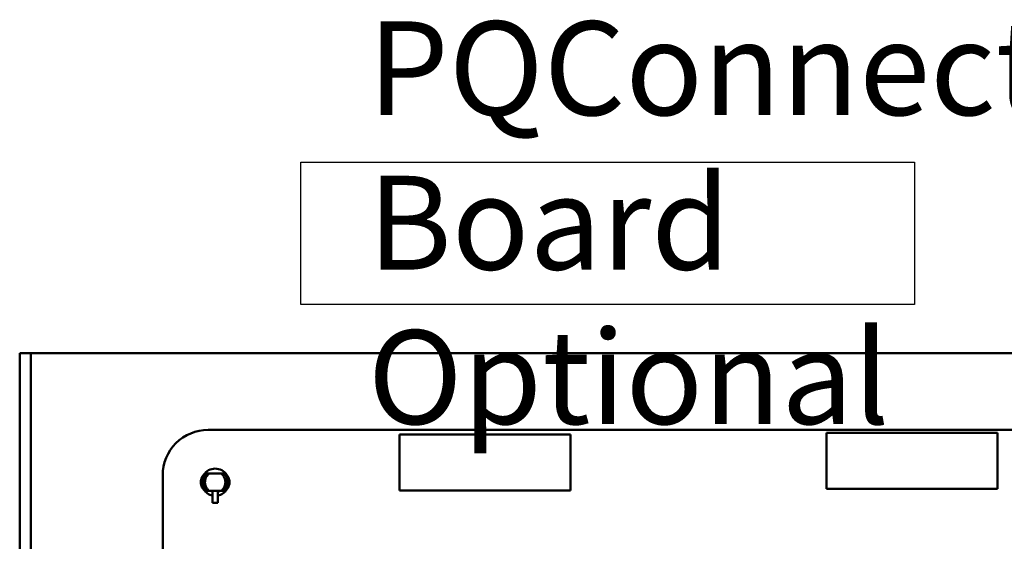
# Model space of a CAD drawing. Units: inches. Extents: x 2.2 to 96.8, y 1.1 to 75.4.
# Drawn here: x 9.7 to 15.3, y 21.8 to 24.8 of the extents above; entities that cross this region are included whole.
import ezdxf

# ---------------------------------------------------------------- set-up
doc = ezdxf.new("R2010")
doc.units = ezdxf.units.IN
doc.header["$LTSCALE"] = 4.5
doc.header["$MEASUREMENT"] = 0
for name, color, linetype, lineweight in [('Sketch Geometry (ANSI)', 7, 'Continuous', 25), ('Symbol (ANSI)', 7, 'Continuous', 25), ('Visible (ANSI)', 7, 'Continuous', 50)]:
    doc.layers.add(name, color=color, linetype=linetype, lineweight=lineweight)
doc.styles.add('Note Text (ANSI)', font='tahoma.ttf')

msp = doc.modelspace()

# ---------------------------------------------------------------- linework, layer by layer
at = {"layer": 'Sketch Geometry (ANSI)'}
for p, q in [((11.2695, 24.002), (14.8007, 24.002)), ((11.2695, 23.1832), (11.2695, 24.002)), ((14.8007, 24.002), (14.8007, 23.1832)), ((14.8007, 23.1832), (11.2695, 23.1832))]:
    msp.add_line(p, q, dxfattribs=at)
at = {"layer": 'Visible (ANSI)'}
for p, q in [((9.7147, 22.9029), (9.6512, 22.9029)), ((9.6512, 22.6529), (9.6512, 22.9029)), ((9.7147, 22.9029), (9.7147, 22.6529)), ((9.7147, 22.9029), (9.7782, 22.9029)), ((18.1512, 22.9029), (9.7782, 22.9029)), ((9.6512, 14.5299), (9.6512, 22.6529)), ((9.7147, 14.5299), (9.7147, 22.6529)), ((10.7352, 22.4609), (17.6181, 22.4609)), ((15.2783, 22.4443), (14.294, 22.4443)), ((14.294, 22.4443), (14.294, 22.1215)), ((15.2783, 22.1215), (15.2783, 22.4443)), ((12.8203, 22.4353), (11.836, 22.4353)), ((11.836, 22.4353), (11.836, 22.1125)), ((12.8203, 22.1125), (12.8203, 22.4353)), ((10.4742, 15.0919), (10.4741, 22.1999)), ((10.7301, 22.2099), (10.7187, 22.2099)), ((10.7301, 22.2099), (10.742, 22.2099)), ((10.742, 22.2099), (10.776, 22.2099)), ((10.8103, 22.2099), (10.776, 22.2099)), ((10.8103, 22.2099), (10.8222, 22.2099)), ((10.8222, 22.2099), (10.8336, 22.2099)), ((10.7187, 22.1099), (10.7301, 22.1099)), ((10.7301, 22.1099), (10.742, 22.1099)), ((10.742, 22.1099), (10.776, 22.1099)), ((10.7598, 22.1099), (10.7602, 22.0831)), ((10.7609, 22.1061), (10.7609, 22.1099)), ((10.776, 22.1099), (10.8103, 22.1099)), ((10.7914, 22.1099), (10.7914, 22.1061)), ((10.7921, 22.0831), (10.7925, 22.1099)), ((10.8103, 22.1099), (10.8222, 22.1099)), ((10.8336, 22.1099), (10.8222, 22.1099)), ((11.836, 22.1125), (12.8203, 22.1125)), ((14.294, 22.1215), (15.2783, 22.1215)), ((10.7604, 22.082), (10.7604, 22.082)), ((10.7604, 22.082), (10.7611, 22.0418)), ((10.7611, 22.0418), (10.7612, 22.0418)), ((10.7612, 22.0418), (10.7612, 22.087)), ((10.7612, 22.0418), (10.7911, 22.0418)), ((10.7911, 22.087), (10.7911, 22.0418)), ((10.7911, 22.0418), (10.7912, 22.0418)), ((10.7912, 22.0418), (10.7919, 22.082)), ((10.7919, 22.082), (10.7919, 22.082))]:
    msp.add_line(p, q, dxfattribs=at)
for centre, radius, start, end in [((10.7351, 22.1999), 0.261, 89.9889, 180.0025), ((10.7762, 22.1599), 0.0785, 32.2591, 147.7405), ((10.7762, 22.1599), 0.0785, 212.2599, 258.3869), ((10.7762, 22.1599), 0.0785, 281.6131, 327.7402)]:
    msp.add_arc(centre, radius, start, end, dxfattribs=at)
for centre, major_axis, start_param, end_param in [((10.7609, 22.1061), (0.0003, -0.0197), 0.23555, 1.570727), ((10.7915, 22.1061), (-0.0003, -0.0197), 4.712458, 6.047635)]:
    msp.add_ellipse(centre, major_axis=major_axis, ratio=0.004074, start_param=start_param, end_param=end_param, dxfattribs=at)
for points, knots in [([(10.7187, 22.2099), (10.7109, 22.2042), (10.7046, 22.1966), (10.6959, 22.1793), (10.6936, 22.1696), (10.6936, 22.1502), (10.6959, 22.1406), (10.7046, 22.1233), (10.7109, 22.1157), (10.7187, 22.1099)], [0, 0, 0, 0, 0.25, 0.25, 0.5, 0.5, 0.75, 0.75, 1, 1, 1, 1]), ([(10.7301, 22.1099), (10.7263, 22.1128), (10.7228, 22.1161), (10.7197, 22.1198), (10.7166, 22.1236), (10.714, 22.1276), (10.7118, 22.132), (10.7082, 22.1394), (10.706, 22.1475), (10.7055, 22.1558), (10.7054, 22.1571), (10.7053, 22.1585), (10.7053, 22.1599), (10.7053, 22.1625), (10.7055, 22.165), (10.7058, 22.1676), (10.7067, 22.1746), (10.7087, 22.1815), (10.7118, 22.1879), (10.714, 22.1922), (10.7166, 22.1962), (10.7196, 22.1999), (10.7227, 22.2037), (10.7262, 22.207), (10.7301, 22.2099)], [0, 0, 0, 0, 0.124826, 0.124826, 0.124826, 0.250016, 0.250016, 0.250016, 0.464306, 0.464306, 0.464306, 0.499688, 0.499688, 0.499688, 0.566334, 0.566334, 0.566334, 0.749802, 0.749802, 0.749802, 0.874293, 0.874293, 0.874293, 1, 1, 1, 1]), ([(10.742, 22.1099), (10.7408, 22.1108), (10.7397, 22.1118), (10.7373, 22.1139), (10.7361, 22.115), (10.7329, 22.1183), (10.731, 22.1206), (10.728, 22.1248), (10.7269, 22.1265), (10.7245, 22.1306), (10.7233, 22.133), (10.7211, 22.1383), (10.7199, 22.1418), (10.7181, 22.1499), (10.7176, 22.1534), (10.7174, 22.1575), (10.7174, 22.1585), (10.7174, 22.1635), (10.7177, 22.1675), (10.7188, 22.1733), (10.7192, 22.1752), (10.7206, 22.1801), (10.7217, 22.1833), (10.7247, 22.1897), (10.7271, 22.1943), (10.7315, 22.1998), (10.7319, 22.2003), (10.7359, 22.2049), (10.7393, 22.2079), (10.742, 22.2099)], [0, 0, 0, 0, 0.0114707, 0.0114707, 0.0226831, 0.0226831, 0.0459108, 0.0459108, 0.0611278, 0.0611278, 0.0811281, 0.0811281, 0.1018981, 0.1018981, 0.1204111, 0.1204111, 0.1262695, 0.1262695, 0.1499368, 0.1499368, 0.1612575, 0.1612575, 0.1796179, 0.1796179, 0.1980079, 0.1980079, 0.1998171, 0.1998171, 0.2149334, 0.2149334, 0.2149334, 0.2149334]), ([(10.8103, 22.2099), (10.813, 22.2079), (10.8162, 22.2051), (10.82, 22.2008), (10.8204, 22.2003), (10.8252, 22.1945), (10.8276, 22.1896), (10.8291, 22.1866), (10.8297, 22.1853), (10.8308, 22.1825), (10.8323, 22.1788), (10.8342, 22.17), (10.8348, 22.1662), (10.8349, 22.1606), (10.8349, 22.1596), (10.8348, 22.1537), (10.8342, 22.1496), (10.8325, 22.142), (10.8312, 22.1384), (10.829, 22.133), (10.8278, 22.1306), (10.8254, 22.1265), (10.8243, 22.1247), (10.8213, 22.1206), (10.8194, 22.1183), (10.8162, 22.1149), (10.8151, 22.1139), (10.8126, 22.1118), (10.8115, 22.1108), (10.8103, 22.1099)], [-0.2139989, -0.2139989, -0.2139989, -0.2139989, -0.1982817, -0.1982817, -0.1962729, -0.1962729, -0.1713715, -0.1713715, -0.1538131, -0.1538131, -0.1330636, -0.1330636, -0.1199014, -0.1199014, -0.1169382, -0.1169382, -0.1023646, -0.1023646, -0.0810631, -0.0810631, -0.0610747, -0.0610747, -0.045867, -0.045867, -0.0226578, -0.0226578, -0.0114578, -0.0114578, 0, 0, 0, 0]), ([(10.8222, 22.1099), (10.8261, 22.1128), (10.8295, 22.1161), (10.8357, 22.1235), (10.8383, 22.1277), (10.8447, 22.1406), (10.847, 22.1502), (10.847, 22.1695), (10.8448, 22.1792), (10.8383, 22.1922), (10.8357, 22.1962), (10.8296, 22.2037), (10.8261, 22.207), (10.8222, 22.2099)], [0, 0, 0, 0, 0.125, 0.125, 0.25, 0.25, 0.5, 0.5, 0.75, 0.75, 0.875, 0.875, 1, 1, 1, 1]), ([(10.8336, 22.2099), (10.8349, 22.2089), (10.8363, 22.2079), (10.8375, 22.2067), (10.8388, 22.2056), (10.8401, 22.2044), (10.8412, 22.2032), (10.8424, 22.202), (10.8436, 22.2007), (10.8447, 22.1994), (10.8457, 22.1981), (10.8468, 22.1967), (10.8477, 22.1953), (10.8487, 22.1939), (10.8496, 22.1924), (10.8504, 22.191), (10.851, 22.19), (10.8516, 22.189), (10.8521, 22.1879), (10.8523, 22.1875), (10.8525, 22.187), (10.8528, 22.1865), (10.8535, 22.185), (10.8541, 22.1835), (10.8547, 22.182), (10.8552, 22.1805), (10.8557, 22.179), (10.8562, 22.1774), (10.8566, 22.1759), (10.857, 22.1744), (10.8573, 22.1729), (10.8576, 22.1714), (10.8579, 22.1699), (10.8581, 22.1684), (10.8583, 22.167), (10.8585, 22.1655), (10.8586, 22.1641), (10.8586, 22.1627), (10.8587, 22.1613), (10.8587, 22.1599), (10.8587, 22.1575), (10.8585, 22.155), (10.8582, 22.1525), (10.8579, 22.1499), (10.8575, 22.1473), (10.8568, 22.1448), (10.8561, 22.1421), (10.8553, 22.1395), (10.8543, 22.1369), (10.8536, 22.1352), (10.8529, 22.1335), (10.8521, 22.1319), (10.8516, 22.131), (10.8511, 22.1301), (10.8506, 22.1292), (10.8492, 22.1267), (10.8476, 22.1243), (10.8458, 22.122), (10.8441, 22.1197), (10.8422, 22.1175), (10.8401, 22.1155), (10.8381, 22.1135), (10.8359, 22.1116), (10.8336, 22.1099)], [0, 0, 0, 0, 0.043837, 0.043837, 0.043837, 0.088013, 0.088013, 0.088013, 0.132304, 0.132304, 0.132304, 0.17648, 0.17648, 0.17648, 0.220311, 0.220311, 0.220311, 0.250075, 0.250075, 0.250075, 0.263567, 0.263567, 0.263567, 0.306031, 0.306031, 0.306031, 0.3475, 0.3475, 0.3475, 0.38779, 0.38779, 0.38779, 0.426737, 0.426737, 0.426737, 0.464203, 0.464203, 0.464203, 0.500072, 0.500072, 0.500072, 0.564149, 0.564149, 0.564149, 0.632099, 0.632099, 0.632099, 0.703201, 0.703201, 0.703201, 0.750248, 0.750248, 0.750248, 0.776571, 0.776571, 0.776571, 0.851202, 0.851202, 0.851202, 0.926028, 0.926028, 0.926028, 1, 1, 1, 1])]:
    msp.add_open_spline(points, degree=3, knots=knots, dxfattribs=at)

# ---------------------------------------------------------------- texts
at = {"layer": 'Symbol (ANSI)', "insert": (11.654, 24.8132), "char_height": 0.54, "width": 5.734765, "attachment_point": 1, "line_spacing_factor": 0.987884, "style": 'Note Text (ANSI)'}
msp.add_mtext('{\\fTahoma|b0|i0;PQConnect Board\\P\\fTahoma|b0|i0;Optional}', dxfattribs=at)

doc.saveas('drawing.dxf')
